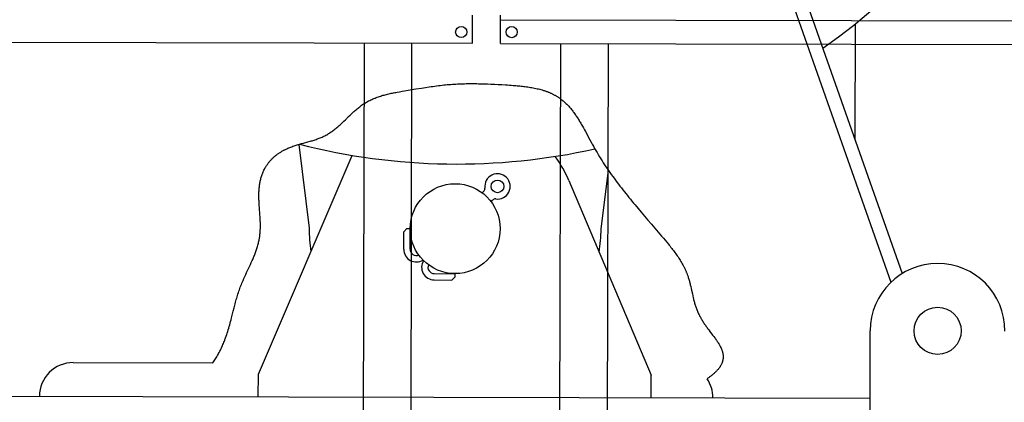
# Model space of a CAD drawing. Extents: x 470 to 245554, y -554 to 359950.
# Drawn here: x 20964 to 21841, y 124623 to 124963 of the extents above; entities that cross this region are included whole.
import ezdxf

# ---------------------------------------------------------------- set-up
doc = ezdxf.new("R2010")
doc.units = 0

# ---------------------------------------------------------------- blocks, each defined once
blk = doc.blocks.new('W_6071_45m_HT23')
at = {"color": 7, "linetype": 'Continuous'}
for p, q in [((-18375.97, 5185.95), (-18200.09, 4687.48)), ((-18387.28, 5181.96), (-18210.08, 4679.73)), ((-18582.94, 4892.4), (-18582.88, 4917.4)), ((-18557.96, 4892.34), (-18557.91, 4917.34)), ((-18557.92, 4913.34), (-16007.92, 4907.59)), ((-18241.93, 4806.07), (-18241.7, 4909.84)), ((-21132.93, 4898.15), (-18582.94, 4892.4)), ((-18680.32, 4367.62), (-18679.14, 4892.62)), ((-18637.92, 4367.52), (-18636.74, 4892.52)), ((-18557.96, 4892.34), (-16007.97, 4886.59)), ((-18505.35, 4367.22), (-18504.16, 4892.22)), ((-18462.95, 4367.13), (-18461.76, 4892.13)), ((-18643.45, 4850.05), (-18640.02, 4850.61)), ((-18640.02, 4850.61), (-18633.2, 4851.71)), ((-18633.2, 4851.71), (-18628.12, 4852.52)), ((-18628.12, 4852.52), (-18624.76, 4853.04)), ((-18624.76, 4853.04), (-18621.42, 4853.55)), ((-18621.42, 4853.55), (-18619.76, 4853.8)), ((-18619.76, 4853.8), (-18618.1, 4854.04)), ((-18618.1, 4854.04), (-18616.45, 4854.27)), ((-18616.45, 4854.27), (-18614.79, 4854.49)), ((-18614.79, 4854.49), (-18613.15, 4854.7)), ((-18613.15, 4854.7), (-18611.5, 4854.91)), ((-18611.5, 4854.91), (-18609.86, 4855.1)), ((-18609.86, 4855.1), (-18608.33, 4855.27)), ((-18608.33, 4855.27), (-18606.8, 4855.42)), ((-18606.8, 4855.42), (-18605.28, 4855.57)), ((-18605.28, 4855.57), (-18603.75, 4855.71)), ((-18603.75, 4855.71), (-18602.23, 4855.83)), ((-18602.23, 4855.83), (-18600.71, 4855.94)), ((-18600.71, 4855.94), (-18599.18, 4856.05)), ((-18599.18, 4856.05), (-18597.65, 4856.14)), ((-18597.65, 4856.14), (-18596.13, 4856.22)), ((-18596.13, 4856.22), (-18594.6, 4856.29)), ((-18594.6, 4856.29), (-18593.07, 4856.35)), ((-18593.07, 4856.35), (-18591.53, 4856.4)), ((-18591.53, 4856.4), (-18590, 4856.43)), ((-18590, 4856.43), (-18588.46, 4856.46)), ((-18588.46, 4856.46), (-18586.91, 4856.48)), ((-18586.91, 4856.48), (-18585.36, 4856.49)), ((-18585.36, 4856.49), (-18583.81, 4856.5)), ((-18583.81, 4856.5), (-18582.25, 4856.49)), ((-18582.25, 4856.49), (-18580.69, 4856.48)), ((-18580.69, 4856.48), (-18579.12, 4856.46)), ((-18579.12, 4856.46), (-18577.55, 4856.43)), ((-18577.55, 4856.43), (-18575.97, 4856.4)), ((-18575.97, 4856.4), (-18574.39, 4856.36)), ((-18574.39, 4856.36), (-18572.8, 4856.32)), ((-18572.8, 4856.32), (-18569.61, 4856.21)), ((-18569.61, 4856.21), (-18566.39, 4856.09)), ((-18566.39, 4856.09), (-18563.15, 4855.95)), ((-18563.15, 4855.95), (-18559.88, 4855.79)), ((-18559.88, 4855.79), (-18556.6, 4855.61)), ((-18556.6, 4855.61), (-18553.3, 4855.42)), ((-18553.3, 4855.42), (-18551.65, 4855.31)), ((-18551.65, 4855.31), (-18550, 4855.2)), ((-18550, 4855.2), (-18548.34, 4855.08)), ((-18548.34, 4855.08), (-18546.68, 4854.96)), ((-18546.68, 4854.96), (-18545.46, 4854.86)), ((-18545.46, 4854.86), (-18544.25, 4854.75)), ((-18544.25, 4854.75), (-18543.03, 4854.65)), ((-18543.03, 4854.65), (-18541.82, 4854.53)), ((-18541.82, 4854.53), (-18540.61, 4854.41)), ((-18540.61, 4854.41), (-18539.4, 4854.28)), ((-18539.4, 4854.28), (-18538.19, 4854.15)), ((-18538.19, 4854.15), (-18536.99, 4854)), ((-18536.99, 4854), (-18535.79, 4853.85)), ((-18535.79, 4853.85), (-18534.59, 4853.69)), ((-18534.59, 4853.69), (-18533.4, 4853.52)), ((-18533.4, 4853.52), (-18532.21, 4853.34)), ((-18532.21, 4853.34), (-18531.03, 4853.15)), ((-18531.03, 4853.15), (-18529.85, 4852.94)), ((-18529.85, 4852.94), (-18528.68, 4852.73)), ((-18528.68, 4852.73), (-18527.52, 4852.5)), ((-18527.52, 4852.5), (-18526.36, 4852.26)), ((-18526.36, 4852.26), (-18525.22, 4852)), ((-18525.22, 4852), (-18524.08, 4851.73)), ((-18524.08, 4851.73), (-18522.95, 4851.44)), ((-18522.95, 4851.44), (-18521.83, 4851.14)), ((-18521.83, 4851.14), (-18520.72, 4850.82)), ((-18520.72, 4850.82), (-18519.62, 4850.49)), ((-18674.41, 4841.52), (-18673.47, 4841.99)), ((-18673.47, 4841.99), (-18672.52, 4842.44)), ((-18672.52, 4842.44), (-18671.56, 4842.87)), ((-18671.56, 4842.87), (-18670.59, 4843.29)), ((-18670.59, 4843.29), (-18669.62, 4843.69)), ((-18669.62, 4843.69), (-18668.64, 4844.07)), ((-18668.64, 4844.07), (-18667.65, 4844.44)), ((-18667.65, 4844.44), (-18666.65, 4844.8)), ((-18666.65, 4844.8), (-18665.64, 4845.14)), ((-18665.64, 4845.14), (-18664.63, 4845.46)), ((-18664.63, 4845.46), (-18663.61, 4845.78)), ((-18663.61, 4845.78), (-18662.59, 4846.08)), ((-18662.59, 4846.08), (-18661.55, 4846.36)), ((-18661.55, 4846.36), (-18660.52, 4846.64)), ((-18660.52, 4846.64), (-18659.47, 4846.91)), ((-18659.47, 4846.91), (-18658.43, 4847.16)), ((-18658.43, 4847.16), (-18657.38, 4847.41)), ((-18657.38, 4847.41), (-18656.32, 4847.65)), ((-18656.32, 4847.65), (-18655.26, 4847.88)), ((-18655.26, 4847.88), (-18654.2, 4848.1)), ((-18654.2, 4848.1), (-18653.13, 4848.32)), ((-18653.13, 4848.32), (-18652.06, 4848.53)), ((-18652.06, 4848.53), (-18650.99, 4848.73)), ((-18650.99, 4848.73), (-18649.92, 4848.93)), ((-18649.92, 4848.93), (-18647.76, 4849.32)), ((-18647.76, 4849.32), (-18645.61, 4849.69)), ((-18645.61, 4849.69), (-18643.45, 4850.05)), ((-18519.62, 4850.49), (-18519.08, 4850.31)), ((-18519.08, 4850.31), (-18518.53, 4850.13)), ((-18518.53, 4850.13), (-18517.99, 4849.95)), ((-18517.99, 4849.95), (-18517.46, 4849.76)), ((-18517.46, 4849.76), (-18516.92, 4849.57)), ((-18516.92, 4849.57), (-18516.39, 4849.37)), ((-18516.39, 4849.37), (-18515.86, 4849.17)), ((-18515.86, 4849.17), (-18515.34, 4848.96)), ((-18515.34, 4848.96), (-18514.82, 4848.75)), ((-18514.82, 4848.75), (-18514.3, 4848.53)), ((-18514.3, 4848.53), (-18513.78, 4848.31)), ((-18513.78, 4848.31), (-18513.27, 4848.09)), ((-18513.27, 4848.09), (-18512.76, 4847.85)), ((-18512.76, 4847.85), (-18512.25, 4847.62)), ((-18512.25, 4847.62), (-18511.75, 4847.38)), ((-18511.75, 4847.38), (-18511.25, 4847.13)), ((-18511.25, 4847.13), (-18510.76, 4846.88)), ((-18510.76, 4846.88), (-18510.27, 4846.62)), ((-18510.27, 4846.62), (-18509.78, 4846.35)), ((-18509.78, 4846.35), (-18509.29, 4846.09)), ((-18509.29, 4846.09), (-18508.81, 4845.81)), ((-18508.81, 4845.81), (-18508.33, 4845.53)), ((-18508.33, 4845.53), (-18507.86, 4845.25)), ((-18507.86, 4845.25), (-18507.39, 4844.96)), ((-18507.39, 4844.96), (-18506.92, 4844.66)), ((-18506.92, 4844.66), (-18506.46, 4844.36)), ((-18506.46, 4844.36), (-18506, 4844.06)), ((-18506, 4844.06), (-18505.54, 4843.75)), ((-18505.54, 4843.75), (-18505.09, 4843.43)), ((-18505.09, 4843.43), (-18504.64, 4843.11)), ((-18504.64, 4843.11), (-18504.2, 4842.78)), ((-18504.2, 4842.78), (-18503.76, 4842.45)), ((-18503.76, 4842.45), (-18503.32, 4842.11)), ((-18503.32, 4842.11), (-18502.89, 4841.77)), ((-18502.89, 4841.77), (-18502.2, 4841.21)), ((-18686.98, 4832.94), (-18686.26, 4833.56)), ((-18686.26, 4833.56), (-18685.53, 4834.16)), ((-18685.53, 4834.16), (-18684.8, 4834.76)), ((-18684.8, 4834.76), (-18684.07, 4835.34)), ((-18684.07, 4835.34), (-18683.32, 4835.91)), ((-18683.32, 4835.91), (-18682.47, 4836.55)), ((-18682.47, 4836.55), (-18681.61, 4837.17)), ((-18681.61, 4837.17), (-18680.74, 4837.77)), ((-18680.74, 4837.77), (-18679.86, 4838.36)), ((-18679.86, 4838.36), (-18678.98, 4838.93)), ((-18678.98, 4838.93), (-18678.08, 4839.48)), ((-18678.08, 4839.48), (-18677.18, 4840.02)), ((-18677.18, 4840.02), (-18676.26, 4840.54)), ((-18676.26, 4840.54), (-18675.34, 4841.04)), ((-18675.34, 4841.04), (-18674.41, 4841.52)), ((-18502.2, 4841.21), (-18501.53, 4840.64)), ((-18501.53, 4840.64), (-18500.87, 4840.06)), ((-18500.87, 4840.06), (-18500.22, 4839.46)), ((-18500.22, 4839.46), (-18499.57, 4838.85)), ((-18499.57, 4838.85), (-18498.94, 4838.23)), ((-18498.94, 4838.23), (-18498.31, 4837.6)), ((-18498.31, 4837.6), (-18497.69, 4836.95)), ((-18497.69, 4836.95), (-18497.08, 4836.29)), ((-18497.08, 4836.29), (-18496.48, 4835.62)), ((-18496.48, 4835.62), (-18495.89, 4834.94)), ((-18495.89, 4834.94), (-18495.3, 4834.25)), ((-18495.3, 4834.25), (-18494.73, 4833.55)), ((-18494.73, 4833.55), (-18494.16, 4832.84)), ((-18697.38, 4823.08), (-18696.01, 4824.41)), ((-18696.01, 4824.41), (-18693.27, 4827.1)), ((-18693.27, 4827.1), (-18691.89, 4828.43)), ((-18691.89, 4828.43), (-18691.2, 4829.09)), ((-18691.2, 4829.09), (-18690.51, 4829.75)), ((-18690.51, 4829.75), (-18689.81, 4830.4)), ((-18689.81, 4830.4), (-18689.11, 4831.05)), ((-18689.11, 4831.05), (-18688.4, 4831.69)), ((-18688.4, 4831.69), (-18687.69, 4832.32)), ((-18687.69, 4832.32), (-18686.98, 4832.94)), ((-18494.16, 4832.84), (-18493.6, 4832.12)), ((-18493.6, 4832.12), (-18493.04, 4831.39)), ((-18493.04, 4831.39), (-18492.5, 4830.65)), ((-18492.5, 4830.65), (-18491.96, 4829.9)), ((-18491.96, 4829.9), (-18491.42, 4829.15)), ((-18491.42, 4829.15), (-18490.9, 4828.38)), ((-18490.9, 4828.38), (-18490.38, 4827.61)), ((-18490.38, 4827.61), (-18489.86, 4826.83)), ((-18489.86, 4826.83), (-18489.35, 4826.05)), ((-18489.35, 4826.05), (-18488.85, 4825.26)), ((-18488.85, 4825.26), (-18488.35, 4824.46)), ((-18488.35, 4824.46), (-18487.86, 4823.66)), ((-18706.53, 4815.04), (-18705.8, 4815.6)), ((-18705.8, 4815.6), (-18705.08, 4816.17)), ((-18705.08, 4816.17), (-18704.36, 4816.75)), ((-18704.36, 4816.75), (-18703.64, 4817.34)), ((-18703.64, 4817.34), (-18702.93, 4817.95)), ((-18702.93, 4817.95), (-18702.23, 4818.56)), ((-18702.23, 4818.56), (-18701.53, 4819.19)), ((-18701.53, 4819.19), (-18700.83, 4819.82)), ((-18700.83, 4819.82), (-18700.13, 4820.46)), ((-18700.13, 4820.46), (-18699.44, 4821.11)), ((-18699.44, 4821.11), (-18698.75, 4821.76)), ((-18698.75, 4821.76), (-18697.38, 4823.08)), ((-18487.86, 4823.66), (-18487.37, 4822.86)), ((-18487.37, 4822.86), (-18486.89, 4822.05)), ((-18486.89, 4822.05), (-18486.41, 4821.23)), ((-18486.41, 4821.23), (-18485.93, 4820.41)), ((-18485.93, 4820.41), (-18484.99, 4818.77)), ((-18484.99, 4818.77), (-18484.06, 4817.11)), ((-18484.06, 4817.11), (-18483.14, 4815.45)), ((-18483.14, 4815.45), (-18482.23, 4813.79)), ((-18722.99, 4806.59), (-18722.09, 4806.89)), ((-18722.09, 4806.89), (-18721.19, 4807.21)), ((-18721.19, 4807.21), (-18720.3, 4807.53)), ((-18720.3, 4807.53), (-18719.42, 4807.87)), ((-18719.42, 4807.87), (-18718.55, 4808.22)), ((-18718.55, 4808.22), (-18717.68, 4808.58)), ((-18717.68, 4808.58), (-18716.82, 4808.95)), ((-18716.82, 4808.95), (-18715.97, 4809.34)), ((-18715.97, 4809.34), (-18715.13, 4809.75)), ((-18715.13, 4809.75), (-18714.29, 4810.16)), ((-18714.29, 4810.16), (-18713.47, 4810.59)), ((-18713.47, 4810.59), (-18712.65, 4811.04)), ((-18712.65, 4811.04), (-18711.84, 4811.5)), ((-18711.84, 4811.5), (-18711.06, 4811.97)), ((-18711.06, 4811.97), (-18710.29, 4812.44)), ((-18710.29, 4812.44), (-18709.52, 4812.93)), ((-18709.52, 4812.93), (-18708.76, 4813.44)), ((-18708.76, 4813.44), (-18708.01, 4813.96)), ((-18708.01, 4813.96), (-18707.27, 4814.49)), ((-18707.27, 4814.49), (-18706.53, 4815.04)), ((-18482.23, 4813.79), (-18478.21, 4806.36)), ((-18749.96, 4797.69), (-18749.41, 4797.97)), ((-18749.41, 4797.97), (-18748.85, 4798.23)), ((-18748.85, 4798.23), (-18748.29, 4798.49)), ((-18748.29, 4798.49), (-18747.39, 4798.9)), ((-18747.39, 4798.9), (-18746.47, 4799.29)), ((-18746.47, 4799.29), (-18745.55, 4799.67)), ((-18745.55, 4799.67), (-18744.63, 4800.03)), ((-18744.63, 4800.03), (-18743.7, 4800.38)), ((-18743.7, 4800.38), (-18742.76, 4800.72)), ((-18742.76, 4800.72), (-18741.82, 4801.04)), ((-18741.82, 4801.04), (-18740.87, 4801.36)), ((-18740.87, 4801.36), (-18739.92, 4801.66)), ((-18739.92, 4801.66), (-18738.97, 4801.96)), ((-18738.97, 4801.96), (-18738.02, 4802.25)), ((-18738.02, 4802.25), (-18737.07, 4802.53)), ((-18737.59, 4802.38), (-18728.31, 4727.73)), ((-18737.07, 4802.53), (-18735.16, 4803.08)), ((-18735.16, 4803.08), (-18733.25, 4803.6)), ((-18733.25, 4803.6), (-18729.46, 4804.65)), ((-18729.46, 4804.65), (-18727.59, 4805.18)), ((-18727.59, 4805.18), (-18726.66, 4805.45)), ((-18726.66, 4805.45), (-18725.73, 4805.72)), ((-18725.73, 4805.72), (-18724.81, 4806)), ((-18724.81, 4806), (-18723.9, 4806.29)), ((-18723.9, 4806.29), (-18722.99, 4806.59)), ((-18478.21, 4806.36), (-18477.17, 4804.45)), ((-18477.17, 4804.45), (-18476.12, 4802.56)), ((-18476.12, 4802.56), (-18475.08, 4800.68)), ((-18475.08, 4800.68), (-18474.02, 4798.81)), ((-18474.02, 4798.81), (-18472.96, 4796.95)), ((-18773.6, 4597.83), (-18690.04, 4792.63)), ((-18762.16, 4788.79), (-18761.75, 4789.22)), ((-18761.75, 4789.22), (-18761.33, 4789.65)), ((-18761.33, 4789.65), (-18760.9, 4790.07)), ((-18760.9, 4790.07), (-18760.46, 4790.48)), ((-18760.46, 4790.48), (-18760.02, 4790.89)), ((-18760.02, 4790.89), (-18759.57, 4791.29)), ((-18759.57, 4791.29), (-18759.12, 4791.68)), ((-18759.12, 4791.68), (-18758.65, 4792.07)), ((-18758.65, 4792.07), (-18758.19, 4792.46)), ((-18758.19, 4792.46), (-18757.71, 4792.83)), ((-18757.71, 4792.83), (-18757.23, 4793.2)), ((-18757.23, 4793.2), (-18756.75, 4793.57)), ((-18756.75, 4793.57), (-18756.25, 4793.92)), ((-18756.25, 4793.92), (-18755.76, 4794.27)), ((-18755.76, 4794.27), (-18755.25, 4794.62)), ((-18755.25, 4794.62), (-18754.75, 4794.95)), ((-18754.75, 4794.95), (-18754.23, 4795.28)), ((-18754.23, 4795.28), (-18753.71, 4795.61)), ((-18753.71, 4795.61), (-18753.19, 4795.93)), ((-18753.19, 4795.93), (-18752.66, 4796.24)), ((-18752.66, 4796.24), (-18752.13, 4796.54)), ((-18752.13, 4796.54), (-18751.59, 4796.84)), ((-18751.59, 4796.84), (-18751.05, 4797.13)), ((-18751.05, 4797.13), (-18750.51, 4797.42)), ((-18750.51, 4797.42), (-18749.96, 4797.69)), ((-18472.96, 4796.95), (-18471.88, 4795.11)), ((-18471.88, 4795.11), (-18470.8, 4793.28)), ((-18470.8, 4793.28), (-18469.7, 4791.47)), ((-18469.7, 4791.47), (-18468.59, 4789.67)), ((-18468.59, 4789.67), (-18467.47, 4787.88)), ((-18768.23, 4780.22), (-18767.83, 4780.97)), ((-18767.83, 4780.97), (-18767.42, 4781.71)), ((-18767.42, 4781.71), (-18766.99, 4782.45)), ((-18766.99, 4782.45), (-18766.54, 4783.17)), ((-18766.54, 4783.17), (-18766.22, 4783.66)), ((-18766.22, 4783.66), (-18765.89, 4784.16)), ((-18765.89, 4784.16), (-18765.55, 4784.64)), ((-18765.55, 4784.64), (-18765.2, 4785.13)), ((-18765.2, 4785.13), (-18764.85, 4785.6)), ((-18764.85, 4785.6), (-18764.49, 4786.07)), ((-18764.49, 4786.07), (-18764.12, 4786.54)), ((-18764.12, 4786.54), (-18763.74, 4787)), ((-18763.74, 4787), (-18763.36, 4787.46)), ((-18763.36, 4787.46), (-18762.97, 4787.91)), ((-18762.97, 4787.91), (-18762.57, 4788.35)), ((-18762.57, 4788.35), (-18762.16, 4788.79)), ((-18467.47, 4787.88), (-18466.34, 4786.1)), ((-18466.34, 4786.1), (-18465.18, 4784.34)), ((-18465.18, 4784.34), (-18464.02, 4782.58)), ((-18464.02, 4782.58), (-18462.84, 4780.83)), ((-18462.84, 4780.83), (-18461.64, 4779.1)), ((-18771.51, 4771.46), (-18771.29, 4772.29)), ((-18771.29, 4772.29), (-18771.06, 4773.11)), ((-18771.06, 4773.11), (-18770.81, 4773.93)), ((-18770.81, 4773.93), (-18770.55, 4774.74)), ((-18770.55, 4774.74), (-18770.26, 4775.55)), ((-18770.26, 4775.55), (-18769.97, 4776.35)), ((-18769.97, 4776.35), (-18769.65, 4777.14)), ((-18769.65, 4777.14), (-18769.32, 4777.92)), ((-18769.32, 4777.92), (-18768.98, 4778.7)), ((-18768.98, 4778.7), (-18768.61, 4779.46)), ((-18768.61, 4779.46), (-18768.23, 4780.22)), ((-18468.31, 4727.14), (-18461.61, 4779.06)), ((-18461.64, 4779.1), (-18460.43, 4777.37)), ((-18460.43, 4777.37), (-18459.21, 4775.64)), ((-18459.21, 4775.64), (-18457.96, 4773.92)), ((-18457.96, 4773.92), (-18456.71, 4772.2)), ((-18456.71, 4772.2), (-18455.43, 4770.48)), ((-18772.94, 4762.03), (-18772.88, 4762.91)), ((-18772.88, 4762.91), (-18772.8, 4763.78)), ((-18772.8, 4763.78), (-18772.71, 4764.65)), ((-18772.71, 4764.65), (-18772.61, 4765.52)), ((-18772.61, 4765.52), (-18772.49, 4766.38)), ((-18772.49, 4766.38), (-18772.37, 4767.24)), ((-18772.37, 4767.24), (-18772.22, 4768.09)), ((-18772.22, 4768.09), (-18772.07, 4768.94)), ((-18772.07, 4768.94), (-18771.89, 4769.79)), ((-18771.89, 4769.79), (-18771.71, 4770.63)), ((-18771.71, 4770.63), (-18771.51, 4771.46)), ((-18497.02, 4770.34), (-18423.6, 4597.04)), ((-18455.43, 4770.48), (-18454.15, 4768.77)), ((-18454.15, 4768.77), (-18452.85, 4767.06)), ((-18452.85, 4767.06), (-18451.54, 4765.36)), ((-18451.54, 4765.36), (-18450.23, 4763.66)), ((-18450.23, 4763.66), (-18448.9, 4761.97)), ((-18773.11, 4757.62), (-18773.09, 4758.51)), ((-18773.11, 4756.73), (-18773.11, 4757.62)), ((-18773.11, 4755.84), (-18773.11, 4756.73)), ((-18773.09, 4754.95), (-18773.11, 4755.84)), ((-18773.09, 4758.51), (-18773.07, 4759.39)), ((-18773.07, 4754.06), (-18773.09, 4754.95)), ((-18773.07, 4759.39), (-18773.04, 4760.27)), ((-18773.04, 4753.17), (-18773.07, 4754.06)), ((-18773.04, 4760.27), (-18773, 4761.15)), ((-18773, 4761.15), (-18772.94, 4762.03)), ((-18574.23, 4759.37), (-18572.54, 4761.05)), ((-18448.9, 4761.97), (-18447.56, 4760.28)), ((-18447.56, 4760.28), (-18446.22, 4758.59)), ((-18446.22, 4758.59), (-18444.87, 4756.91)), ((-18444.87, 4756.91), (-18443.51, 4755.23)), ((-18443.51, 4755.23), (-18442.15, 4753.56)), ((-18773.01, 4752.28), (-18773.04, 4753.17)), ((-18772.97, 4751.39), (-18773.01, 4752.28)), ((-18772.88, 4749.6), (-18772.97, 4751.39)), ((-18772.77, 4747.93), (-18772.88, 4749.6)), ((-18772.66, 4746.26), (-18772.77, 4747.93)), ((-18772.17, 4739.61), (-18772.66, 4746.26)), ((-18566.26, 4751.37), (-18564.58, 4753.05)), ((-18442.15, 4753.56), (-18440.79, 4751.9)), ((-18440.79, 4751.9), (-18439.42, 4750.23)), ((-18439.42, 4750.23), (-18438.04, 4748.58)), ((-18438.04, 4748.58), (-18435.29, 4745.28)), ((-18435.29, 4745.28), (-18432.54, 4742)), ((-18772.06, 4737.96), (-18772.17, 4739.61)), ((-18771.97, 4736.32), (-18772.06, 4737.96)), ((-18432.54, 4742), (-18429.52, 4738.45)), ((-18429.52, 4738.45), (-18426.5, 4734.91)), ((-18771.89, 4734.68), (-18771.97, 4736.32)), ((-18771.86, 4733.87), (-18771.89, 4734.68)), ((-18771.83, 4733.05), (-18771.86, 4733.87)), ((-18771.81, 4732.24), (-18771.83, 4733.05)), ((-18771.83, 4727.4), (-18771.81, 4728.2)), ((-18771.8, 4731.43), (-18771.81, 4732.24)), ((-18771.81, 4728.2), (-18771.79, 4729.01)), ((-18771.79, 4730.62), (-18771.8, 4731.43)), ((-18771.79, 4729.81), (-18771.79, 4730.62)), ((-18771.79, 4729.01), (-18771.79, 4729.81)), ((-18426.5, 4734.91), (-18423.48, 4731.38)), ((-18423.48, 4731.38), (-18417.4, 4724.32)), ((-18772.67, 4718.71), (-18772.54, 4719.49)), ((-18772.54, 4719.49), (-18772.43, 4720.28)), ((-18772.43, 4720.28), (-18772.32, 4721.06)), ((-18772.32, 4721.06), (-18772.23, 4721.85)), ((-18772.23, 4721.85), (-18772.14, 4722.63)), ((-18772.14, 4722.63), (-18772.07, 4723.42)), ((-18772.07, 4723.42), (-18772, 4724.22)), ((-18772, 4724.22), (-18771.94, 4725.01)), ((-18771.94, 4725.01), (-18771.9, 4725.8)), ((-18771.9, 4725.8), (-18771.86, 4726.6)), ((-18771.86, 4726.6), (-18771.83, 4727.4)), ((-18644.09, 4709.06), (-18644.06, 4724.71)), ((-18644.06, 4724.71), (-18641.23, 4727.53)), ((-18641.23, 4727.53), (-18638.4, 4727.52)), ((-18638.45, 4709.05), (-18638.4, 4727.52)), ((-18417.4, 4724.32), (-18414.35, 4720.77)), ((-18414.35, 4720.77), (-18412.83, 4718.98)), ((-18412.83, 4718.98), (-18411.31, 4717.18)), ((-18774.83, 4709.86), (-18774.55, 4710.77)), ((-18774.55, 4710.77), (-18774.28, 4711.67)), ((-18774.28, 4711.67), (-18774.02, 4712.58)), ((-18774.02, 4712.58), (-18773.78, 4713.49)), ((-18773.78, 4713.49), (-18773.55, 4714.41)), ((-18773.55, 4714.41), (-18773.34, 4715.32)), ((-18773.34, 4715.32), (-18773.14, 4716.24)), ((-18773.14, 4716.24), (-18772.95, 4717.16)), ((-18772.95, 4717.16), (-18772.8, 4717.94)), ((-18772.8, 4717.94), (-18772.67, 4718.71)), ((-18411.31, 4717.18), (-18409.8, 4715.37)), ((-18409.8, 4715.37), (-18408.3, 4713.54)), ((-18408.3, 4713.54), (-18407.55, 4712.63)), ((-18407.55, 4712.63), (-18406.81, 4711.7)), ((-18406.81, 4711.7), (-18406.07, 4710.78)), ((-18406.07, 4710.78), (-18405.33, 4709.85)), ((-18778.26, 4700.9), (-18777.88, 4701.79)), ((-18777.88, 4701.79), (-18777.5, 4702.68)), ((-18777.5, 4702.68), (-18777.14, 4703.58)), ((-18777.14, 4703.58), (-18776.78, 4704.47)), ((-18776.78, 4704.47), (-18776.42, 4705.36)), ((-18776.42, 4705.36), (-18776.08, 4706.26)), ((-18776.08, 4706.26), (-18775.75, 4707.16)), ((-18775.75, 4707.16), (-18775.44, 4708.06)), ((-18775.44, 4708.06), (-18775.13, 4708.96)), ((-18775.13, 4708.96), (-18774.83, 4709.86)), ((-18405.33, 4709.85), (-18404.6, 4708.91)), ((-18404.6, 4708.91), (-18403.88, 4707.97)), ((-18403.88, 4707.97), (-18403.16, 4707.03)), ((-18403.16, 4707.03), (-18402.45, 4706.08)), ((-18402.45, 4706.08), (-18401.75, 4705.12)), ((-18401.75, 4705.12), (-18401.05, 4704.15)), ((-18401.05, 4704.15), (-18400.37, 4703.18)), ((-18400.37, 4703.18), (-18399.69, 4702.2)), ((-18399.69, 4702.2), (-18399.03, 4701.22)), ((-18784.05, 4688.47), (-18780.69, 4695.57)), ((-18780.69, 4695.57), (-18779.86, 4697.35)), ((-18779.86, 4697.35), (-18779.05, 4699.12)), ((-18779.05, 4699.12), (-18778.66, 4700.01)), ((-18778.66, 4700.01), (-18778.26, 4700.9)), ((-18399.03, 4701.22), (-18398.38, 4700.23)), ((-18398.38, 4700.23), (-18397.75, 4699.23)), ((-18397.75, 4699.23), (-18397.13, 4698.22)), ((-18397.13, 4698.22), (-18396.52, 4697.21)), ((-18396.52, 4697.21), (-18395.94, 4696.19)), ((-18395.94, 4696.19), (-18395.37, 4695.16)), ((-18395.37, 4695.16), (-18395.09, 4694.64)), ((-18395.09, 4694.64), (-18394.81, 4694.12)), ((-18394.81, 4694.12), (-18394.55, 4693.6)), ((-18394.55, 4693.6), (-18394.28, 4693.08)), ((-18394.28, 4693.08), (-18394.02, 4692.56)), ((-18786.48, 4683.13), (-18785.69, 4684.91)), ((-18785.69, 4684.91), (-18784.88, 4686.7)), ((-18784.88, 4686.7), (-18784.05, 4688.47)), ((-18616.87, 4687.38), (-18598.4, 4687.34)), ((-18601.24, 4681.7), (-18598.41, 4684.52)), ((-18598.41, 4684.52), (-18598.4, 4687.34)), ((-18394.02, 4692.56), (-18393.77, 4692.03)), ((-18393.77, 4692.03), (-18393.52, 4691.5)), ((-18393.52, 4691.5), (-18393.28, 4690.97)), ((-18393.28, 4690.97), (-18393.04, 4690.44)), ((-18393.04, 4690.44), (-18392.8, 4689.9)), ((-18392.8, 4689.9), (-18392.57, 4689.37)), ((-18392.57, 4689.37), (-18392.35, 4688.83)), ((-18392.35, 4688.83), (-18392.13, 4688.29)), ((-18392.13, 4688.29), (-18391.92, 4687.75)), ((-18391.92, 4687.75), (-18391.71, 4687.21)), ((-18391.71, 4687.21), (-18391.51, 4686.66)), ((-18391.51, 4686.66), (-18391.31, 4686.11)), ((-18391.31, 4686.11), (-18391.11, 4685.56)), ((-18391.11, 4685.56), (-18390.84, 4684.77)), ((-18390.84, 4684.77), (-18390.58, 4683.98)), ((-18390.58, 4683.98), (-18390.33, 4683.18)), ((-18790.1, 4674.12), (-18789.66, 4675.33)), ((-18789.66, 4675.33), (-18789.2, 4676.53)), ((-18789.2, 4676.53), (-18788.73, 4677.74)), ((-18788.73, 4677.74), (-18788.25, 4678.94)), ((-18788.25, 4678.94), (-18787.76, 4680.14)), ((-18787.76, 4680.14), (-18787.26, 4681.34)), ((-18787.26, 4681.34), (-18786.87, 4682.23)), ((-18786.87, 4682.23), (-18786.48, 4683.13)), ((-18616.89, 4681.73), (-18601.24, 4681.7)), ((-18390.33, 4683.18), (-18390.09, 4682.38)), ((-18390.09, 4682.38), (-18389.86, 4681.58)), ((-18389.86, 4681.58), (-18389.63, 4680.77)), ((-18389.63, 4680.77), (-18389.41, 4679.97)), ((-18389.41, 4679.97), (-18389.2, 4679.15)), ((-18389.2, 4679.15), (-18389, 4678.34)), ((-18389, 4678.34), (-18388.8, 4677.52)), ((-18388.8, 4677.52), (-18388.42, 4675.89)), ((-18388.42, 4675.89), (-18388.05, 4674.24)), ((-18792.9, 4665.56), (-18792.53, 4666.79)), ((-18792.53, 4666.79), (-18792.16, 4668.02)), ((-18792.16, 4668.02), (-18791.77, 4669.25)), ((-18791.77, 4669.25), (-18791.37, 4670.47)), ((-18791.37, 4670.47), (-18790.96, 4671.69)), ((-18790.96, 4671.69), (-18790.54, 4672.9)), ((-18790.54, 4672.9), (-18790.1, 4674.12)), ((-18388.05, 4674.24), (-18387.69, 4672.59)), ((-18387.69, 4672.59), (-18386.98, 4669.29)), ((-18386.98, 4669.29), (-18386.61, 4667.64)), ((-18386.61, 4667.64), (-18386.23, 4665.99)), ((-18795.28, 4656.88), (-18794.63, 4659.37)), ((-18794.63, 4659.37), (-18794.3, 4660.61)), ((-18794.3, 4660.61), (-18793.96, 4661.86)), ((-18793.96, 4661.86), (-18793.62, 4663.09)), ((-18793.62, 4663.09), (-18793.26, 4664.33)), ((-18793.26, 4664.33), (-18792.9, 4665.56)), ((-18386.23, 4665.99), (-18386.03, 4665.17)), ((-18386.03, 4665.17), (-18385.83, 4664.35)), ((-18385.83, 4664.35), (-18385.62, 4663.53)), ((-18385.62, 4663.53), (-18385.41, 4662.71)), ((-18385.41, 4662.71), (-18385.18, 4661.89)), ((-18385.18, 4661.89), (-18384.95, 4661.08)), ((-18384.95, 4661.08), (-18384.71, 4660.27)), ((-18384.71, 4660.27), (-18384.46, 4659.46)), ((-18384.46, 4659.46), (-18384.2, 4658.65)), ((-18384.2, 4658.65), (-18383.93, 4657.85)), ((-18383.93, 4657.85), (-18383.65, 4657.05)), ((-18797.56, 4647.9), (-18796.04, 4653.89)), ((-18796.04, 4653.89), (-18795.28, 4656.88)), ((-18383.65, 4657.05), (-18383.36, 4656.25)), ((-18383.36, 4656.25), (-18383.06, 4655.46)), ((-18383.06, 4655.46), (-18382.74, 4654.67)), ((-18382.74, 4654.67), (-18382.42, 4653.88)), ((-18382.42, 4653.88), (-18382.08, 4653.1)), ((-18382.08, 4653.1), (-18381.74, 4652.34)), ((-18381.74, 4652.34), (-18381.39, 4651.59)), ((-18381.39, 4651.59), (-18381.03, 4650.84)), ((-18381.03, 4650.84), (-18380.65, 4650.09)), ((-18380.65, 4650.09), (-18380.27, 4649.35)), ((-18380.27, 4649.35), (-18379.87, 4648.61)), ((-18799.98, 4638.95), (-18799.55, 4640.43)), ((-18799.55, 4640.43), (-18799.14, 4641.92)), ((-18799.14, 4641.92), (-18798.73, 4643.41)), ((-18798.73, 4643.41), (-18798.33, 4644.9)), ((-18798.33, 4644.9), (-18797.94, 4646.4)), ((-18797.94, 4646.4), (-18797.56, 4647.9)), ((-18379.87, 4648.61), (-18379.46, 4647.87)), ((-18379.46, 4647.87), (-18379.05, 4647.14)), ((-18379.05, 4647.14), (-18378.62, 4646.42)), ((-18378.62, 4646.42), (-18378.19, 4645.7)), ((-18378.19, 4645.7), (-18377.74, 4644.98)), ((-18377.74, 4644.98), (-18377.29, 4644.26)), ((-18377.29, 4644.26), (-18376.83, 4643.55)), ((-18376.83, 4643.55), (-18376.36, 4642.85)), ((-18376.36, 4642.85), (-18375.88, 4642.15)), ((-18375.88, 4642.15), (-18375.4, 4641.45)), ((-18375.4, 4641.45), (-18374.91, 4640.76)), ((-18374.91, 4640.76), (-18374.42, 4640.07)), ((-18374.42, 4640.07), (-18373.93, 4639.38)), ((-18802.81, 4630.17), (-18802.3, 4631.61)), ((-18802.3, 4631.61), (-18801.8, 4633.07)), ((-18801.8, 4633.07), (-18801.32, 4634.53)), ((-18801.32, 4634.53), (-18800.86, 4635.99)), ((-18800.86, 4635.99), (-18800.41, 4637.47)), ((-18800.41, 4637.47), (-18799.98, 4638.95)), ((-18373.93, 4639.38), (-18373.43, 4638.7)), ((-18373.43, 4638.7), (-18372.42, 4637.35)), ((-18372.42, 4637.35), (-18371.41, 4636.01)), ((-18371.41, 4636.01), (-18368.9, 4632.72)), ((-18368.9, 4632.72), (-18367.92, 4631.43)), ((-18367.92, 4631.43), (-18366.97, 4630.15)), ((-18229.08, 4386.6), (-18228.51, 4636.6)), ((-18228.65, 4576.6), (-18228.51, 4636.6)), ((-18806.03, 4622.23), (-18805.58, 4623.24)), ((-18805.58, 4623.24), (-18805.14, 4624.24)), ((-18805.14, 4624.24), (-18804.71, 4625.26)), ((-18804.71, 4625.26), (-18804.29, 4626.28)), ((-18804.29, 4626.28), (-18803.89, 4627.3)), ((-18803.89, 4627.3), (-18803.61, 4628.02)), ((-18803.61, 4628.02), (-18803.34, 4628.73)), ((-18803.34, 4628.73), (-18803.07, 4629.45)), ((-18803.07, 4629.45), (-18802.81, 4630.17)), ((-18366.97, 4630.15), (-18366.51, 4629.51)), ((-18366.51, 4629.51), (-18366.05, 4628.88)), ((-18366.05, 4628.88), (-18365.6, 4628.25)), ((-18365.6, 4628.25), (-18365.17, 4627.62)), ((-18365.17, 4627.62), (-18364.74, 4626.99)), ((-18364.74, 4626.99), (-18364.33, 4626.36)), ((-18364.33, 4626.36), (-18363.93, 4625.74)), ((-18363.93, 4625.74), (-18363.42, 4624.92)), ((-18363.42, 4624.92), (-18363.17, 4624.5)), ((-18363.17, 4624.5), (-18362.93, 4624.09)), ((-18362.93, 4624.09), (-18362.7, 4623.68)), ((-18362.7, 4623.68), (-18362.47, 4623.27)), ((-18362.47, 4623.27), (-18362.25, 4622.87)), ((-18362.25, 4622.87), (-18362.04, 4622.46)), ((-18362.04, 4622.46), (-18361.84, 4622.05)), ((-18810.63, 4613.47), (-18810.07, 4614.42)), ((-18810.07, 4614.42), (-18809.52, 4615.37)), ((-18809.52, 4615.37), (-18808.99, 4616.34)), ((-18808.99, 4616.34), (-18808.46, 4617.3)), ((-18808.46, 4617.3), (-18807.95, 4618.28)), ((-18807.95, 4618.28), (-18807.45, 4619.26)), ((-18807.45, 4619.26), (-18806.97, 4620.24)), ((-18806.97, 4620.24), (-18806.49, 4621.23)), ((-18806.49, 4621.23), (-18806.03, 4622.23)), ((-18361.84, 4622.05), (-18361.64, 4621.64)), ((-18361.64, 4621.64), (-18361.45, 4621.24)), ((-18361.45, 4621.24), (-18361.27, 4620.83)), ((-18361.27, 4620.83), (-18361.1, 4620.43)), ((-18361.1, 4620.43), (-18360.93, 4620.02)), ((-18360.93, 4620.02), (-18360.78, 4619.62)), ((-18360.78, 4619.62), (-18360.63, 4619.22)), ((-18360.63, 4619.22), (-18360.49, 4618.81)), ((-18360.49, 4618.81), (-18360.36, 4618.41)), ((-18360.36, 4618.41), (-18360.24, 4618.01)), ((-18360.24, 4618.01), (-18360.13, 4617.61)), ((-18360.13, 4617.61), (-18360.03, 4617.21)), ((-18360.03, 4617.21), (-18359.93, 4616.81)), ((-18359.93, 4616.81), (-18359.85, 4616.41)), ((-18359.85, 4616.41), (-18359.78, 4616.01)), ((-18359.78, 4616.01), (-18359.72, 4615.61)), ((-18359.72, 4615.61), (-18359.66, 4615.21)), ((-18359.66, 4615.21), (-18359.62, 4614.81)), ((-18359.62, 4614.81), (-18359.59, 4614.41)), ((-18359.59, 4614.41), (-18359.56, 4614.01)), ((-18359.56, 4614.01), (-18359.55, 4613.62)), ((-18938.58, 4608.2), (-18814.26, 4607.92)), ((-18814.26, 4607.92), (-18813.62, 4608.83)), ((-18813.62, 4608.83), (-18813, 4609.74)), ((-18813, 4609.74), (-18812.39, 4610.67)), ((-18812.39, 4610.67), (-18811.79, 4611.59)), ((-18811.79, 4611.59), (-18811.2, 4612.53)), ((-18811.2, 4612.53), (-18810.63, 4613.47)), ((-18362.1, 4604.91), (-18362.35, 4604.52)), ((-18361.86, 4605.31), (-18362.1, 4604.91)), ((-18361.63, 4605.7), (-18361.86, 4605.31)), ((-18361.42, 4606.09), (-18361.63, 4605.7)), ((-18361.22, 4606.49), (-18361.42, 4606.09)), ((-18361.03, 4606.88), (-18361.22, 4606.49)), ((-18360.85, 4607.28), (-18361.03, 4606.88)), ((-18360.68, 4607.67), (-18360.85, 4607.28)), ((-18360.52, 4608.07), (-18360.68, 4607.67)), ((-18360.38, 4608.46), (-18360.52, 4608.07)), ((-18360.25, 4608.86), (-18360.38, 4608.46)), ((-18360.13, 4609.25), (-18360.25, 4608.86)), ((-18360.02, 4609.65), (-18360.13, 4609.25)), ((-18359.92, 4610.05), (-18360.02, 4609.65)), ((-18359.84, 4610.44), (-18359.92, 4610.05)), ((-18359.76, 4610.84), (-18359.84, 4610.44)), ((-18359.7, 4611.23), (-18359.76, 4610.84)), ((-18359.65, 4611.63), (-18359.7, 4611.23)), ((-18359.61, 4612.03), (-18359.65, 4611.63)), ((-18359.58, 4612.42), (-18359.61, 4612.03)), ((-18359.56, 4612.82), (-18359.58, 4612.42)), ((-18359.55, 4613.22), (-18359.56, 4612.82)), ((-18359.55, 4613.62), (-18359.55, 4613.22)), ((-18773.65, 4577.83), (-18773.6, 4597.83)), ((-18423.65, 4577.04), (-18423.6, 4597.04)), ((-18370.5, 4596.24), (-18371.03, 4595.85)), ((-18369.98, 4596.64), (-18370.5, 4596.24)), ((-18369.48, 4597.03), (-18369.98, 4596.64)), ((-18368.99, 4597.42), (-18369.48, 4597.03)), ((-18368.52, 4597.82), (-18368.99, 4597.42)), ((-18368.05, 4598.21), (-18368.52, 4597.82)), ((-18367.6, 4598.61), (-18368.05, 4598.21)), ((-18367.16, 4599), (-18367.6, 4598.61)), ((-18366.74, 4599.39), (-18367.16, 4599)), ((-18366.33, 4599.79), (-18366.74, 4599.39)), ((-18365.92, 4600.18), (-18366.33, 4599.79)), ((-18365.54, 4600.58), (-18365.92, 4600.18)), ((-18365.16, 4600.97), (-18365.54, 4600.58)), ((-18364.8, 4601.36), (-18365.16, 4600.97)), ((-18364.45, 4601.76), (-18364.8, 4601.36)), ((-18364.11, 4602.15), (-18364.45, 4601.76)), ((-18363.79, 4602.55), (-18364.11, 4602.15)), ((-18363.48, 4602.94), (-18363.79, 4602.55)), ((-18363.18, 4603.33), (-18363.48, 4602.94)), ((-18362.89, 4603.73), (-18363.18, 4603.33)), ((-18362.61, 4604.12), (-18362.89, 4603.73)), ((-18362.35, 4604.52), (-18362.61, 4604.12)), ((-18373.27, 4594.27), (-18373.86, 4593.88)), ((-18372.69, 4594.67), (-18373.27, 4594.27)), ((-18372.12, 4595.06), (-18372.69, 4594.67)), ((-18371.57, 4595.45), (-18372.12, 4595.06)), ((-18371.03, 4595.85), (-18371.57, 4595.45)), ((-21583.67, 4584.17), (-18228.65, 4576.6))]:
    blk.add_line(p, q, dxfattribs=at)
for centre, radius in [((-18592.91, 4902.42), 5), ((-18547.94, 4902.32), 5), ((-18598.31, 4727.43), 40), ((-18560.56, 4765.02), 5.65), ((-18168.51, 4636.46), 21), ((-18168.51, 4636.46), 21)]:
    blk.add_circle(centre, radius, dxfattribs=at)
for centre, radius, start, end in [((-18596.9, 5352.43), 567.5, 305.07, 359.87074), ((-18596.9, 5352.43), 567.5, 255.69754, 282.52647), ((-18598.31, 4727.43), 110, 22.96007, 35.79357), ((-18560.56, 4765.02), 11.29, 261.74064, 188.00084), ((-18574.54, 4763.05), 2.82, 314.87074, 8.00084), ((-18562.58, 4751.04), 2.82, 81.74064, 134.87074), ((-18598.31, 4727.43), 130, 179.87074, 188.98569), ((-18598.31, 4727.43), 130, 350.7559, 359.87074), ((-18632.8, 4709.04), 11.29, 179.87074, 301.67889), ((-18632.8, 4709.04), 5.65, 179.87074, 292.85329), ((-18616.86, 4693.03), 11.29, 148.0626, 269.87074), ((-18616.86, 4693.03), 5.65, 156.88835, 269.87074), ((-18168.51, 4636.46), 60, 359.87074, 179.87074), ((-18938.65, 4578.2), 30, 89.87074, 179.87074), ((-18398.65, 4576.98), 30, 359.87074, 34.27674)]:
    blk.add_arc(centre, radius, start, end, dxfattribs=at)

msp = doc.modelspace()

# ---------------------------------------------------------------- block references
msp.add_blockref('W_6071_45m_HT23', (39950, 120050))

doc.saveas('drawing.dxf')
